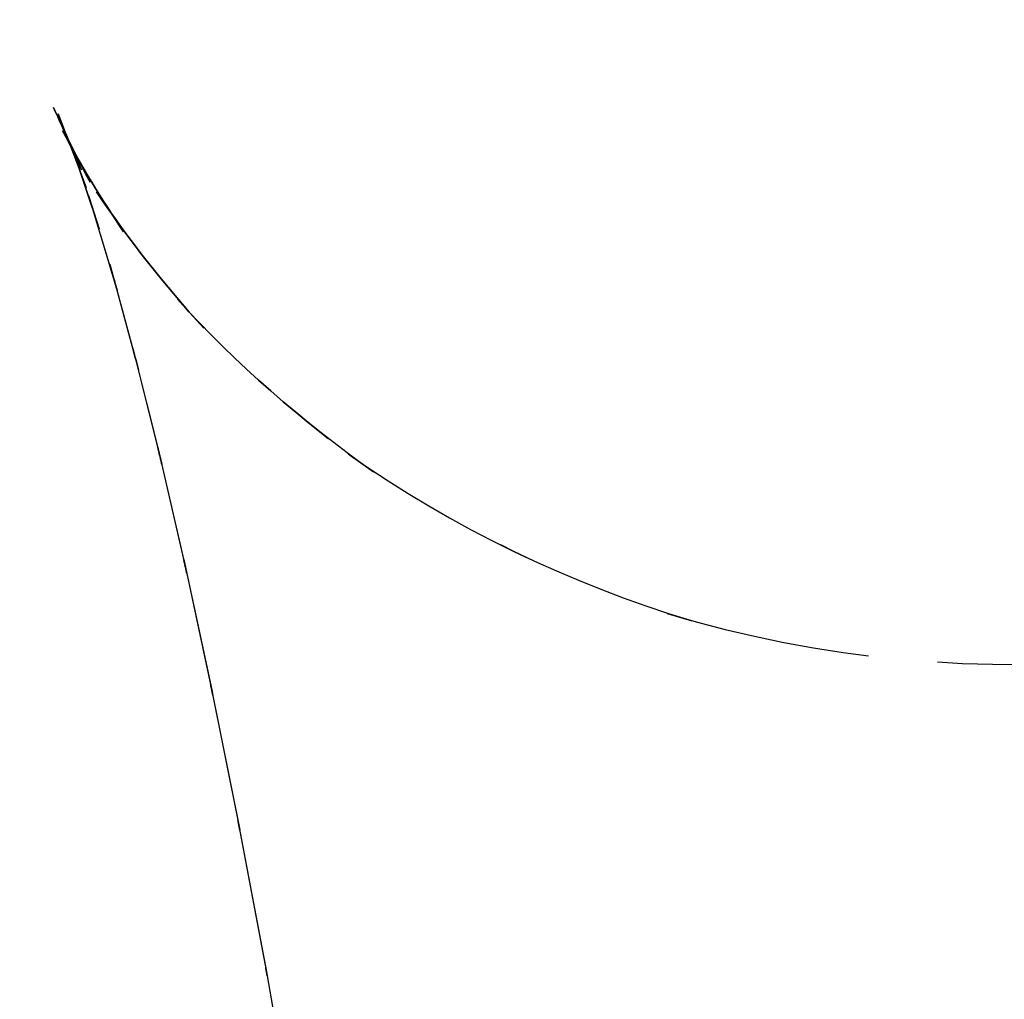
# Model space of a CAD drawing. Units: millimetres. Extents: x -52 to 68, y 3917 to 4086.
# Drawn here: x 0 to 0, y 3990 to 3990 of the extents above; entities that cross this region are included whole.
import ezdxf

# ---------------------------------------------------------------- set-up
doc = ezdxf.new("R2010")
doc.units = ezdxf.units.MM
doc.header["$LTSCALE"] = 0.2
doc.linetypes.add('DOT', pattern=[6.35, 0, -6.35])
for name, color, linetype in [('b-HID', 255, 'DOT'), ('b-VIS', 7, 'Continuous'), ('bottom-HID', 255, 'DOT'), ('bottom-VIS', 250, 'Continuous'), ('f-DIM', 7, 'Continuous'), ('f-HID', 255, 'DOT'), ('f-VIS', 7, 'Continuous'), ('front-HID', 255, 'DOT'), ('front-VIS', 250, 'Continuous')]:
    doc.layers.add(name, color=color, linetype=linetype)
doc.dimstyles.new('ISO-25', dxfattribs={"dimtxt": 2.5, "dimasz": 2.5, "dimexe": 1.25, "dimexo": 0.625, "dimtad": 1, "dimtxsty": 'Standard', "dimcen": 2.5, "dimadec": 0, "dimazin": 0, "dimtfac": 1, "dimtmove": 0, "dimatfit": 3, "dimfxl": 0, "dimarcsym": 0})

# ---------------------------------------------------------------- blocks, each defined once
blk = doc.blocks.new('*D14')
at = {"layer": 'Defpoints', "color": 0, "transparency": 16777216}
for p in [(43.69835, 4041.65666), (-43.69835, 3993.05814)]:
    blk.add_point(p, dxfattribs=at)
at = {"layer": 'f-DIM', "color": 0, "lineweight": -2, "transparency": 16777216}
for p, q in [((67.35949, 4054.81386), (48.06819, 4044.08658)), ((-43.69835, 3993.05814), (43.69835, 4041.65666)), ((-48.06819, 3990.62821), (-52.43802, 3988.19828))]:
    blk.add_line(p, q, dxfattribs=at)
at = {"layer": 'f-DIM', "color": 0, "transparency": 16777216}
for points in [[(47.6632, 4044.81489), (48.47317, 4043.35828), (43.69835, 4041.65666)], [(-48.47317, 3991.35652), (-47.6632, 3989.8999), (-43.69835, 3993.05814)]]:
    blk.add_solid(points, dxfattribs=at)
at = {"layer": 'f-DIM', "color": 0, "transparency": 16777216, "insert": (58.6151, 4054.24593), "char_height": 5, "attachment_point": 5, "rotation": 29.077}
blk.add_mtext('∅100', dxfattribs=at)

msp = doc.modelspace()

# ---------------------------------------------------------------- linework, layer by layer
at = {"extrusion": (2.46452e-11, -1.83697e-16, -1)}
msp.add_circle((0, 4017.3574, 2519.94215), 30, dxfattribs=at)
at = {"layer": 'b-HID'}
for p, q in [((-0.46403, 3990.10207), (-0.458, 3990.08859)), ((-0.46367, 3990.10113), (-0.45374, 3990.08265)), ((-0.45958, 3990.0905), (-0.4556, 3990.08014)), ((-0.45063, 3990.07797), (-0.43749, 3990.05851)), ((-0.45201, 3990.06809), (-0.44929, 3990.06001)), ((-0.44247, 3990.03646), (-0.44055, 3990.03006)), ((-0.41131, 3990.02579), (-0.39851, 3990.01178)), ((-0.43163, 3989.99673), (-0.43023, 3989.9916)), ((-0.41989, 3989.94972), (-0.41885, 3989.94557)), ((-0.32837, 3989.9507), (-0.316, 3989.94202)), ((-0.40751, 3989.89603), (-0.40673, 3989.89265)), ((-0.17339, 3989.87324), (-0.16144, 3989.86964)), ((-0.39467, 3989.83614), (-0.39408, 3989.83336)), ((-0.38149, 3989.77042), (-0.38103, 3989.76813)), ((-0.36805, 3989.69917), (-0.36769, 3989.69728))]:
    msp.add_line(p, q, dxfattribs=at)
at = {"layer": 'b-HID', "extrusion": (4.44089e-16, 0, -1)}
for radius, start, end in [(30, 242.181861, 297.818139), (30.22774, 242.409399, 297.590601)]:
    msp.add_arc((0, 4017.3574), radius, start, end, dxfattribs=at)
at = {"layer": 'b-HID', "extrusion": (4.40171e-16, -2.32866e-18, -1)}
msp.add_ellipse((0.07324, 3990.3677), major_axis=(0.51508, 0.30609), ratio=0.966264, start_param=3.183352, end_param=3.253209, dxfattribs=at)
at = {"layer": 'b-HID', "extrusion": (4.38786e-16, -2.62231e-18, -1)}
msp.add_ellipse((0.08789, 3990.33496), major_axis=(-0.53689, -0.26548), ratio=0.957067, start_param=0.036869, end_param=0.088369, dxfattribs=at)
at = {"layer": 'b-HID', "extrusion": (4.41612e-16, -1.82653e-18, -1)}
msp.add_ellipse((0.05859, 3990.39497), major_axis=(-0.48247, -0.35574), ratio=0.973706, start_param=0.040455, end_param=0.138684, dxfattribs=at)
at = {"layer": 'b-HID', "extrusion": (4.37459e-16, -2.80006e-18, -1)}
msp.add_ellipse((0.10254, 3990.29684), major_axis=(0.55159, 0.23294), ratio=0.946164, start_param=3.172512, end_param=3.211657, dxfattribs=at)
at = {"layer": 'b-HID', "extrusion": (4.43051e-16, -9.87007e-19, -1)}
msp.add_ellipse((0.04395, 3990.41666), major_axis=(0.43476, 0.41314), ratio=0.979405, start_param=3.160816, end_param=3.304343, dxfattribs=at)
at = {"layer": 'b-HID', "extrusion": (4.36169e-16, -2.91694e-18, -1)}
msp.add_ellipse((0.11719, 3990.25345), major_axis=(-0.56173, -0.20688), ratio=0.933611, start_param=0.02551, end_param=0.056021, dxfattribs=at)
at = {"layer": 'b-HID', "extrusion": (4.34894e-16, -3.00361e-18, -1)}
msp.add_ellipse((0.13184, 3990.20487), major_axis=(0.56892, 0.18583), ratio=0.919452, start_param=3.162579, end_param=3.186856, dxfattribs=at)
at = {"layer": 'b-HID', "extrusion": (4.44323e-16, 2.98967e-19, -1)}
msp.add_ellipse((0.0293, 3990.4327), major_axis=(-0.36937, -0.47285), ratio=0.983539, start_param=6.23241, end_param=6.447837, dxfattribs=at)
at = {"layer": 'b-HID', "extrusion": (4.33611e-16, -3.07705e-18, -1)}
msp.add_ellipse((0.14648, 3990.15121), major_axis=(-0.57416, -0.16861), ratio=0.903715, start_param=0.017306, end_param=0.036951, dxfattribs=at)
at = {"layer": 'b-HID', "extrusion": (4.32303e-16, -3.14693e-18, -1)}
msp.add_ellipse((0.16113, 3990.09256), major_axis=(0.57808, 0.15435), ratio=0.886411, start_param=3.155921, end_param=3.172038, dxfattribs=at)
at = {"layer": 'b-HID', "extrusion": (4.43802e-16, -5.26246e-19, -1)}
msp.add_ellipse((0.01465, 3990.44297), major_axis=(0.28779, 0.52658), ratio=0.986552, start_param=2.936729, end_param=3.251462, dxfattribs=at)
at = {"layer": 'b-HID', "extrusion": (4.30952e-16, -3.219e-18, -1)}
msp.add_ellipse((0.17578, 3990.02902), major_axis=(-0.58108, -0.14239), ratio=0.867538, start_param=0.011911, end_param=0.025285, dxfattribs=at)
at = {"layer": 'b-HID', "extrusion": (4.43611e-16, -1.42241e-18, -1)}
msp.add_ellipse((0, 3990.44738), major_axis=(-0.19108, -0.5685), ratio=0.989071, start_param=5.85815, end_param=6.251873, dxfattribs=at)
at = {"layer": 'b-HID', "extrusion": (4.29543e-16, -3.29693e-18, -1)}
msp.add_ellipse((0.19043, 3989.96068), major_axis=(0.58342, 0.13224), ratio=0.847083, start_param=3.151529, end_param=3.162729, dxfattribs=at)
at = {"layer": 'b-HID', "extrusion": (4.51452e-16, 1.55409e-18, -1)}
msp.add_ellipse((0.20508, 3989.88765), major_axis=(0.58529, 0.12353), ratio=0.825021, start_param=3.149901, end_param=3.159352, dxfattribs=at)
at = {"layer": 'b-HID', "extrusion": (4.52572e-16, 1.67696e-18, -1)}
msp.add_ellipse((0.21973, 3989.81001), major_axis=(-0.58679, -0.116), ratio=0.801321, start_param=0.006956, end_param=0.014978, dxfattribs=at)
at = {"layer": 'b-VIS'}
for p, q in [((-0.47158, 3990.11895), (-0.46403, 3990.10207)), ((-0.46932, 3990.11586), (-0.45958, 3990.0905)), ((-0.46713, 3990.10758), (-0.46367, 3990.10113)), ((-0.46313, 3990.10101), (-0.45201, 3990.06809)), ((-0.45448, 3990.07625), (-0.44247, 3990.03646)), ((-0.44423, 3990.0429), (-0.43163, 3989.99673)), ((-0.43292, 3990.00188), (-0.41989, 3989.94972)), ((-0.42085, 3989.95388), (-0.40751, 3989.89603)), ((-0.40824, 3989.89942), (-0.39467, 3989.83614)), ((-0.39523, 3989.83892), (-0.38149, 3989.77042)), ((-0.38192, 3989.77271), (-0.36805, 3989.69917)), ((-0.36839, 3989.70107), (-0.35441, 3989.62267))]:
    msp.add_line(p, q, dxfattribs=at)
at = {"layer": 'b-VIS', "extrusion": (4.44089e-16, 0, -1)}
msp.add_arc((0, 4017.3574), 29.8, 246.253889, 293.746111, dxfattribs=at)
at = {"layer": 'bottom-HID'}
for p, q in [((-0.46403, 3990.10207), (-0.458, 3990.08859)), ((-0.46367, 3990.10113), (-0.45374, 3990.08265)), ((-0.45958, 3990.0905), (-0.4556, 3990.08014)), ((-0.45063, 3990.07797), (-0.43749, 3990.05851)), ((-0.45201, 3990.06809), (-0.44929, 3990.06001)), ((-0.44247, 3990.03646), (-0.44055, 3990.03006)), ((-0.41131, 3990.02579), (-0.39851, 3990.01178)), ((-0.43163, 3989.99673), (-0.43023, 3989.9916)), ((-0.41989, 3989.94972), (-0.41885, 3989.94557)), ((-0.32837, 3989.9507), (-0.316, 3989.94202)), ((-0.40751, 3989.89603), (-0.40673, 3989.89265)), ((-0.17339, 3989.87324), (-0.16144, 3989.86964)), ((-0.39467, 3989.83614), (-0.39408, 3989.83336)), ((-0.38149, 3989.77042), (-0.38103, 3989.76813)), ((-0.36805, 3989.69917), (-0.36769, 3989.69728))]:
    msp.add_line(p, q, dxfattribs=at)
at = {"layer": 'bottom-HID', "extrusion": (0, 0, -1)}
for radius, start, end in [(30, 242.181861, 297.818139), (30.22774, 242.409399, 297.590601)]:
    msp.add_arc((0, 4017.3574), radius, start, end, dxfattribs=at)
for centre, major_axis, ratio, start_param, end_param in [((0.07324, 3990.3677), (0.51508, 0.30609), 0.966264, 3.183352, 3.253209), ((0.08789, 3990.33496), (-0.53689, -0.26548), 0.957067, 0.036869, 0.088369), ((0.05859, 3990.39497), (-0.48247, -0.35574), 0.973706, 0.040455, 0.138684), ((0.10254, 3990.29684), (0.55159, 0.23294), 0.946164, 3.172512, 3.211657), ((0.04395, 3990.41666), (0.43476, 0.41314), 0.979405, 3.160816, 3.304343), ((0.11719, 3990.25345), (-0.56173, -0.20688), 0.933611, 0.02551, 0.056021), ((0.13184, 3990.20487), (0.56892, 0.18583), 0.919452, 3.162579, 3.186856), ((0.0293, 3990.4327), (-0.36937, -0.47285), 0.983539, 6.23241, 6.447837), ((0.14648, 3990.15121), (-0.57416, -0.16861), 0.903715, 0.017306, 0.036951), ((0.16113, 3990.09256), (0.57808, 0.15435), 0.886411, 3.155921, 3.172038), ((0.01465, 3990.44297), (0.28779, 0.52658), 0.986552, 2.936729, 3.251462), ((0.17578, 3990.02902), (-0.58108, -0.14239), 0.867538, 0.011911, 0.025285), ((0, 3990.44738), (-0.19108, -0.5685), 0.989071, 5.85815, 6.251873), ((0.19043, 3989.96068), (0.58342, 0.13224), 0.847083, 3.151529, 3.162729), ((0.20508, 3989.88765), (0.58529, 0.12353), 0.825021, 3.149901, 3.159352), ((0.21973, 3989.81001), (-0.58679, -0.116), 0.801321, 0.006956, 0.014978)]:
    msp.add_ellipse(centre, major_axis=major_axis, ratio=ratio, start_param=start_param, end_param=end_param, dxfattribs=at)
at = {"layer": 'bottom-VIS'}
for p, q in [((-0.47158, 3990.11895), (-0.46403, 3990.10207)), ((-0.46932, 3990.11586), (-0.45958, 3990.0905)), ((-0.46713, 3990.10758), (-0.46367, 3990.10113)), ((-0.46313, 3990.10101), (-0.45201, 3990.06809)), ((-0.45448, 3990.07625), (-0.44247, 3990.03646)), ((-0.44423, 3990.0429), (-0.43163, 3989.99673)), ((-0.43292, 3990.00188), (-0.41989, 3989.94972)), ((-0.42085, 3989.95388), (-0.40751, 3989.89603)), ((-0.40824, 3989.89942), (-0.39467, 3989.83614)), ((-0.39523, 3989.83892), (-0.38149, 3989.77042)), ((-0.38192, 3989.77271), (-0.36805, 3989.69917)), ((-0.36839, 3989.70107), (-0.35441, 3989.62267))]:
    msp.add_line(p, q, dxfattribs=at)
at = {"layer": 'bottom-VIS', "extrusion": (0, 0, -1)}
msp.add_arc((0, 4017.3574), 29.8, 246.253889, 293.746111, dxfattribs=at)
at = {"layer": 'f-HID'}
for p, q in [((-0.47158, 3990.11895), (-0.458, 3990.08859)), ((-0.46932, 3990.11586), (-0.4556, 3990.08014)), ((-0.46713, 3990.10758), (-0.45374, 3990.08265)), ((-0.46313, 3990.10101), (-0.44929, 3990.06001)), ((-0.45063, 3990.07797), (-0.43749, 3990.05851)), ((-0.45448, 3990.07625), (-0.44055, 3990.03006)), ((-0.44423, 3990.0429), (-0.43023, 3989.9916)), ((-0.41131, 3990.02579), (-0.39851, 3990.01178)), ((-0.43292, 3990.00188), (-0.41885, 3989.94557)), ((-0.42085, 3989.95388), (-0.40673, 3989.89265)), ((-0.32837, 3989.9507), (-0.316, 3989.94202)), ((-0.40824, 3989.89942), (-0.39408, 3989.83336)), ((-0.17339, 3989.87324), (-0.16144, 3989.86964)), ((-0.39523, 3989.83892), (-0.38103, 3989.76813)), ((-0.38192, 3989.77271), (-0.36769, 3989.69728)), ((-0.36839, 3989.70107), (-0.35413, 3989.6211))]:
    msp.add_line(p, q, dxfattribs=at)
for radius in [47.2, 40.35, 39.25, 30.22774, 30]:
    msp.add_circle((0, 4017.3574), radius, dxfattribs=at)
for centre, start, end in [((-0.00816, 4018.05996), 241.99654, 298.038999), ((0, 4017.3574), 241.978772, 298.021228)]:
    msp.add_arc(centre, 29.8, start, end, dxfattribs=at)
for centre, major_axis, ratio, start_param, end_param in [((0.07324, 3990.3677), (0.51508, 0.30609), 0.966264, 3.029977, 3.099833), ((0.08789, 3990.33496), (-0.53689, -0.26548), 0.957067, 6.194816, 6.246317), ((0.05859, 3990.39497), (-0.48247, -0.35574), 0.973706, 6.144501, 6.24273), ((0.10254, 3990.29684), (0.55159, 0.23294), 0.946164, 3.071528, 3.110673), ((0.04395, 3990.41666), (0.43476, 0.41314), 0.979405, 2.978843, 3.122369), ((0.11719, 3990.25345), (-0.56173, -0.20688), 0.933611, 6.227164, 6.257676), ((0.13184, 3990.20487), (0.56892, 0.18583), 0.919452, 3.096329, 3.120606), ((0.0293, 3990.4327), (-0.36937, -0.47285), 0.983539, 6.118533, 6.333961), ((0.14648, 3990.15121), (-0.57416, -0.16861), 0.903715, 6.246235, 6.26588), ((0.16113, 3990.09256), (0.57808, 0.15435), 0.886411, 3.111147, 3.127265), ((0.01465, 3990.44297), (0.28779, 0.52658), 0.986552, 3.031723, 3.346457), ((0.17578, 3990.02902), (-0.58108, -0.14239), 0.867538, 6.2579, 6.271274), ((0, 3990.44738), (-0.19108, -0.5685), 0.989071, 0.031313, 0.425035), ((0.19043, 3989.96068), (0.58342, 0.13224), 0.847083, 3.120456, 3.131657), ((0.20508, 3989.88765), (0.58529, 0.12353), 0.825021, 3.123833, 3.133284), ((0.21973, 3989.81001), (-0.58679, -0.116), 0.801321, 6.268207, 6.27623)]:
    msp.add_ellipse(centre, major_axis=major_axis, ratio=ratio, start_param=start_param, end_param=end_param, dxfattribs=at)
at = {"layer": 'f-VIS'}
msp.add_circle((0, 4017.3574), 50, dxfattribs=at)
at = {"layer": 'front-HID'}
for p, q in [((-0.47158, 3990.11895), (-0.458, 3990.08859)), ((-0.46932, 3990.11586), (-0.4556, 3990.08014)), ((-0.46713, 3990.10758), (-0.45374, 3990.08265)), ((-0.46313, 3990.10101), (-0.44929, 3990.06001)), ((-0.45063, 3990.07797), (-0.43749, 3990.05851)), ((-0.45448, 3990.07625), (-0.44055, 3990.03006)), ((-0.44423, 3990.0429), (-0.43023, 3989.9916)), ((-0.41131, 3990.02579), (-0.39851, 3990.01178)), ((-0.43292, 3990.00188), (-0.41885, 3989.94557)), ((-0.42085, 3989.95388), (-0.40673, 3989.89265)), ((-0.32837, 3989.9507), (-0.316, 3989.94202)), ((-0.40824, 3989.89942), (-0.39408, 3989.83336)), ((-0.17339, 3989.87324), (-0.16144, 3989.86964)), ((-0.39523, 3989.83892), (-0.38103, 3989.76813)), ((-0.38192, 3989.77271), (-0.36769, 3989.69728)), ((-0.36839, 3989.70107), (-0.35413, 3989.6211))]:
    msp.add_line(p, q, dxfattribs=at)
for radius in [47.2, 40.35, 39.25, 30.22774, 30]:
    msp.add_circle((0, 4017.3574), radius, dxfattribs=at)
for centre, start, end in [((-0.00816, 4018.05996), 241.99654, 298.038999), ((0, 4017.3574), 241.978772, 298.021228)]:
    msp.add_arc(centre, 29.8, start, end, dxfattribs=at)
for centre, major_axis, ratio, start_param, end_param in [((0.07324, 3990.3677), (0.51508, 0.30609), 0.966264, 3.029977, 3.099833), ((0.08789, 3990.33496), (-0.53689, -0.26548), 0.957067, 6.194816, 6.246317), ((0.05859, 3990.39497), (-0.48247, -0.35574), 0.973706, 6.144501, 6.24273), ((0.10254, 3990.29684), (0.55159, 0.23294), 0.946164, 3.071528, 3.110673), ((0.04395, 3990.41666), (0.43476, 0.41314), 0.979405, 2.978843, 3.122369), ((0.11719, 3990.25345), (-0.56173, -0.20688), 0.933611, 6.227164, 6.257676), ((0.13184, 3990.20487), (0.56892, 0.18583), 0.919452, 3.096329, 3.120606), ((0.0293, 3990.4327), (-0.36937, -0.47285), 0.983539, 6.118533, 6.333961), ((0.14648, 3990.15121), (-0.57416, -0.16861), 0.903715, 6.246235, 6.26588), ((0.16113, 3990.09256), (0.57808, 0.15435), 0.886411, 3.111147, 3.127265), ((0.01465, 3990.44297), (0.28779, 0.52658), 0.986552, 3.031723, 3.346457), ((0.17578, 3990.02902), (-0.58108, -0.14239), 0.867538, 6.2579, 6.271274), ((0, 3990.44738), (-0.19108, -0.5685), 0.989071, 0.031313, 0.425035), ((0.19043, 3989.96068), (0.58342, 0.13224), 0.847083, 3.120456, 3.131657), ((0.20508, 3989.88765), (0.58529, 0.12353), 0.825021, 3.123833, 3.133284), ((0.21973, 3989.81001), (-0.58679, -0.116), 0.801321, 6.268207, 6.27623)]:
    msp.add_ellipse(centre, major_axis=major_axis, ratio=ratio, start_param=start_param, end_param=end_param, dxfattribs=at)
at = {"layer": 'front-VIS'}
msp.add_circle((0, 4017.3574), 50, dxfattribs=at)

# ---------------------------------------------------------------- dimensions: what is measured, and where the dimension line sits
at = {"layer": 'f-DIM', "color": 1}
dim = msp.add_diameter_dim_2p(p1=(-43.69835, 3993.05814), p2=(43.69835, 4041.65666), dimstyle='ISO-25', override={"dimscale": 2, "dimexe": 1, "dimexo": 1}, dxfattribs=at)
dim.commit()
dim.dimension.update_dxf_attribs({"geometry": '*D14', "text_midpoint": (60.43915, 4050.96568), "dimtype": 163})

doc.saveas('drawing.dxf')
